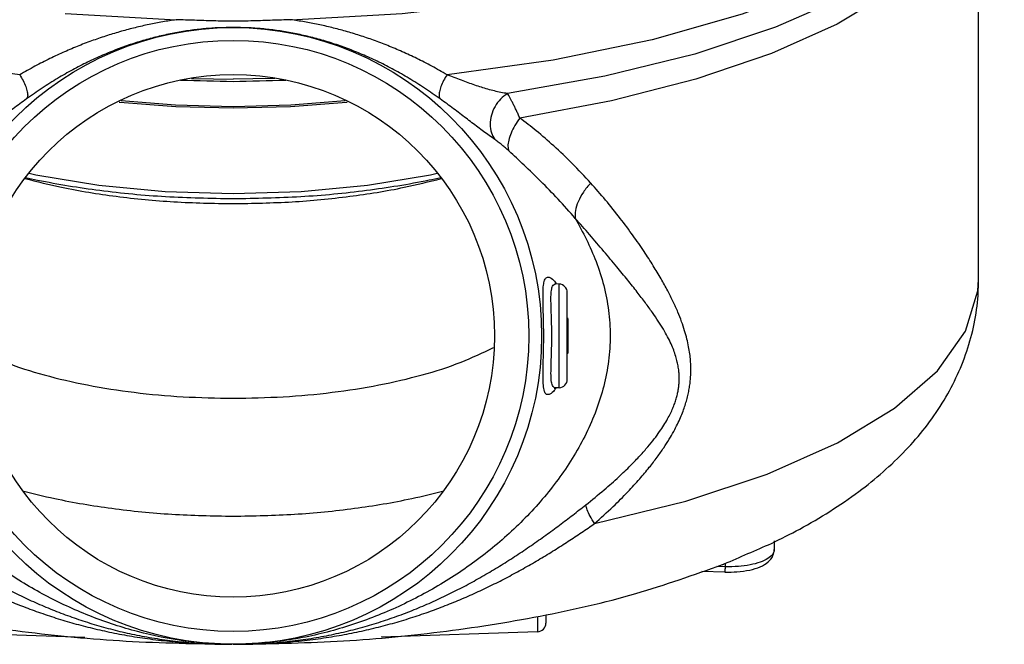
# Model space of a CAD drawing. Units: inches. Extents: x -6 to 132, y -8 to 93.
# Drawn here: x 79 to 93, y 33 to 42 of the extents above; entities that cross this region are included whole.
import ezdxf

# ---------------------------------------------------------------- set-up
doc = ezdxf.new("R2010")
doc.units = ezdxf.units.IN
doc.header["$MEASUREMENT"] = 0

msp = doc.modelspace()

# ---------------------------------------------------------------- linework, layer by layer
at = {"color": 7, "linetype": 'Continuous'}
for p, q in [((92.5401165924, 38.5416798804), (92.5401165924, 44.3393526912)), ((79.2120892568, 42.4198611616), (80.8358300132, 42.3299228568)), ((78.5507934852, 41.5264181056), (77.00395290760001, 41.7404660764)), ((86.3735855172, 38.4757711096), (86.3573588396, 38.478370636)), ((86.3731314176, 38.4757974984), (86.37358865, 38.4757727952)), ((86.4216590256, 38.4732544616), (86.3738780076, 38.4757585588)), ((86.42165907120001, 36.9608382684), (86.42165914879999, 38.4732544552)), ((86.5401165924, 37.08569397719999), (86.5401165924, 38.348398382)), ((86.3735514056, 36.9583180024), (86.37311110440001, 36.9582941172)), ((86.42165895, 36.9608382616), (86.373979534, 36.9583394896)), ((89.5598261736, 34.7280728792), (89.5598253668, 34.599959792)), ((88.8490781408, 34.348582284), (88.7193650552, 34.3523386904)), ((88.8490781408, 34.348582284), (88.8490781408, 34.3997509128)), ((88.8389177448, 34.2703963172), (88.5028011768, 34.2801300336)), ((86.10697940959999, 33.6234086288), (86.1069794708, 33.4003336224)), ((86.2276165924, 33.6490776956), (86.2276165924, 33.5252574604)), ((77.223253716, 33.4003336224), (79.5025774024, 33.3207378856)), ((86.10697946879999, 33.4003336224), (83.8262315164, 33.3206881488))]:
    msp.add_line(p, q, dxfattribs=at)
for points in [[(82.50573559600001, 42.3302387948), (84.1292327096, 42.4207914472), (85.7006144392, 42.5989260984), (87.1860533944, 42.8608389136), (88.55391461200001, 43.2009520176), (89.77506714479999, 43.61202212680001), (90.82350445360001, 44.08529480520001), (91.67689826360001, 44.6106909068), (92.3170740804, 45.1770212264), (92.7303982516, 45.772224794)], [(92.915115916, 45.5745816796), (92.8393998228, 45.0879187996), (92.5288784908, 44.4812447116), (91.9849497832, 43.8980926232), (91.21929907559999, 43.35099074479999), (90.24837852360001, 42.8516948932), (89.09304573280001, 42.410930988), (87.7781166612, 42.038167668)], [(92.2911113736, 43.7893516656), (91.87411399, 43.25238145479999), (91.2648900992, 42.7419699892), (90.47449534120001, 42.267431682), (89.5184808124, 41.8380966424), (88.41388433040001, 41.461641006), (87.18272029, 41.1455727608), (85.8473509656, 40.8955863864)], [(92.00089721, 43.6388572232), (91.4275434976, 43.1669116404), (90.59186064200001, 42.66843704), (89.5761392048, 42.2193677184), (88.40061206, 41.8286717956), (87.08946803239999, 41.5043803792), (85.6686888184, 41.2529089056)], [(87.7781166612, 42.038167668), (86.33185145200001, 41.7414168444), (84.7853233468, 41.5270537148)], [(81.0580723544, 41.4732954312), (81.09174906199999, 41.4715865432), (81.6651165924, 41.4619404364)], [(82.2721608308, 41.4732954312), (82.2384841232, 41.4715865432), (81.6651165924, 41.4619404364)], [(80.0018413592, 41.1296650544), (80.01128579600001, 41.1284076676), (80.8304268488, 41.0646423324), (81.6651165924, 41.0432544152)], [(81.6651165924, 41.0614774852), (80.8259363016, 41.0829804672), (80.032176258, 41.1447700392)], [(83.29805692720001, 41.1447700392), (82.50429688359999, 41.0829804672), (81.6651165924, 41.0614774852)], [(81.6651165924, 41.0432544152), (82.4998063364, 41.0646423324), (83.3189473892, 41.1284076676), (83.328391826, 41.1296650544)], [(78.69088944479999, 40.0894175944), (78.78615235640001, 40.06615417840001), (79.7038557232, 39.9158658852), (80.671190988, 39.8244709308), (81.6651165924, 39.7937418468)], [(81.6651165924, 39.7937418468), (82.6590386228, 39.8244707084), (83.6263749596, 39.9158655652), (84.54398820520001, 40.066135456), (84.639342516, 40.0894189372)], [(86.9374512816, 34.9786195132), (88.2677833116, 35.3046276564), (89.45702676959999, 35.6998064952), (90.479769424, 36.155711692), (91.3141567852, 36.662601216), (91.94235962, 37.2096438988), (92.35095341559999, 37.785149238), (92.5312086064, 38.3768234604), (92.5401165924, 38.5416798104)]]:
    msp.add_lwpolyline(points, dxfattribs=at)
for radius in [4.500105382, 4.3125, 3.8125]:
    msp.add_circle((81.6651165924, 37.7170463636), radius, dxfattribs=at)
for centre, start, end in [((86.4151165924, 38.3484257928), 0, 86.99979876930001), ((86.4151165924, 37.0856669344), 273.0001666423, 0), ((86.1026165924, 33.5252574604), 272.0002015119, 0)]:
    msp.add_arc(centre, 0.125, start, end, dxfattribs=at)
for points in [[(80.83583003359999, 42.3299228556), (80.6371170036, 42.2984952464), (80.4373393624, 42.2600459588), (80.2363655968, 42.2143182088), (80.0339355072, 42.1609726472), (79.8298833188, 42.0996271652), (79.6240311304, 42.0298197664), (79.4160055528, 41.9509393788), (79.2053695912, 41.8622430172), (78.9915477796, 41.7627925736), (78.7736767736, 41.6513505404), (78.5507934852, 41.5264181056)], [(81.665162764, 42.308828656), (81.3755506832, 42.3128062124), (81.0993640228, 42.3214213452), (80.8358300132, 42.3299228568)], [(82.50573559600001, 42.3302387948), (82.2375110428, 42.3214958172), (81.9575807088, 42.3127414816), (81.665162764, 42.308828656)], [(84.7853233468, 41.5270537148), (84.5621294332, 41.6526469288), (84.3444806424, 41.7644026108), (84.1311580468, 41.8639706408), (83.9212534608, 41.9526229868), (83.714124936, 42.0313358904), (83.5091753744, 42.1009235144), (83.3059502984, 42.1620334852), (83.1042169464, 42.2151490296), (82.9037480132, 42.2606732608), (82.70427868680001, 42.2989532752), (82.505735714, 42.3302388016)], [(81.6651415468, 42.217046374), (81.456738792, 42.2121882304), (81.247271806, 42.197715122), (81.03708666520001, 42.173524394), (80.82611785, 42.1394414136), (80.6142857792, 42.0952434708), (80.401798688, 42.0407254632), (80.1885378372, 41.97556386239999), (79.9742743112, 41.8993502436), (79.7590045928, 41.8116958352), (79.54241715239999, 41.7120316164), (79.3240766508, 41.5996529024), (79.10339862800001, 41.4736680216), (78.87938205479999, 41.3328067196), (78.6508098916, 41.175480408)], [(84.6849858632, 41.175104296), (84.4551342388, 41.3331340536), (84.230500062, 41.4742091512), (84.0095565708, 41.600195576), (83.79126387, 41.712434072), (83.5749172368, 41.8119037952), (83.359852338, 41.8994222128), (83.1457086348, 41.9755635508), (82.9323817124, 42.0407249184), (82.7195676604, 42.095307202), (82.507247606, 42.1395759776), (82.295652682, 42.1737061496), (82.084678732, 42.197904566), (81.874382162, 42.212319338), (81.6651415468, 42.217046374)], [(78.5507934852, 41.5264181056), (78.60112884600001, 41.4415406172), (78.6394855452, 41.35538855), (78.6618018952, 41.2770847952), (78.6657147704, 41.2149211668), (78.65080978399999, 41.1754803116)], [(84.78532327079999, 41.5270537564), (84.7348142324, 41.4420856192), (84.69634095560001, 41.3558019184), (84.67396237199999, 41.2773054676), (84.6700394008, 41.2148775556), (84.6849858632, 41.175104296)], [(85.6686885092, 41.2529088608), (85.5714841136, 41.2693739544), (85.47581556680001, 41.2904643572), (85.3808868376, 41.3155742232), (85.28598391279999, 41.3441783844), (85.1903632744, 41.3758475524), (85.09327889560001, 41.4102290316), (84.9939564796, 41.447038776), (84.8915645168, 41.4860543768), (84.7853233468, 41.5270537148)], [(81.6651165924, 41.425854078), (80.89752113, 41.4432763136)], [(82.43270654439999, 41.443276062), (81.6651165924, 41.425854078)], [(85.6686888788, 41.2529088072), (85.5673611228, 41.1731136472), (85.485944716, 41.0636329516), (85.433043506, 40.9360361912), (85.4142478864, 40.8038072984), (85.4315440992, 40.6809197148), (85.4831042956, 40.5803597592)], [(85.8473509656, 40.8955863864), (85.8222648348, 40.9514212908), (85.7975488468, 41.0050818772), (85.7732939008, 41.0561130812), (85.7496752864, 41.1040038976), (85.7269719248, 41.1481995736), (85.7055806852, 41.1881093848), (85.6859890416, 41.2231607744), (85.6686888184, 41.2529089056)], [(78.65080978399999, 41.1754803116), (78.5505441884, 41.102470738), (78.45456457520001, 41.0309714436), (78.36223476079999, 40.9610650212), (78.2729083804, 40.892787142), (78.1860129952, 40.8262063672), (78.1010315928, 40.761426118), (78.0175267728, 40.6986161864), (77.93516165439999, 40.6380364856), (77.85360583, 40.5799701328)], [(85.4831042956, 40.5803597592), (85.4008597056, 40.6387694008), (85.3180140888, 40.699529254), (85.2341963632, 40.7623863628), (85.14903127640001, 40.8271149352), (85.06205893479999, 40.8935686836), (84.97276985239999, 40.961645604), (84.88059231, 41.0312845612), (84.7848729988, 41.10246396239999), (84.68498596239999, 41.1751042076)], [(85.84735061079999, 40.8955866308), (85.77540673600001, 40.7869607708), (85.71988340760001, 40.67642251239999), (85.6850961656, 40.5725638668), (85.6737490044, 40.4834574964), (85.68672397520001, 40.4160293996)], [(86.8803091876, 39.949110676), (86.6118801048, 40.2317616952), (86.3429720892, 40.4881955504), (86.08668477479999, 40.7094826792), (85.8473509656, 40.8955863864)], [(85.68672397520001, 40.4160293996), (85.6627665288, 40.4374711652), (85.6378632012, 40.4591437312), (85.6121423008, 40.4809059316), (85.5858239032, 40.502538882), (85.5592423912, 40.5237337316), (85.5328675216, 40.54408416), (85.5072844728, 40.563114658), (85.48310435239999, 40.5803596704)], [(86.6568932844, 39.4318773116), (86.4046584108, 39.711975216), (86.1509557116, 39.9737168264), (85.9100003988, 40.2086120588), (85.68672397520001, 40.4160293996)], [(78.6254642288, 40.0133127784), (79.16143522760001, 39.8868139896), (79.9584524572, 39.7544535172), (80.801045164, 39.6738931272), (81.6651165924, 39.6469055324)], [(81.6651165928, 39.7155676708), (80.67984470479999, 39.7461587932), (79.72035405359999, 39.8372211792), (78.8123539172, 39.9865409276), (78.635152482, 40.0239496012)], [(84.6951206876, 40.023958608), (84.5222727816, 39.9874332996), (83.6113884804, 39.8374154716), (82.6501433188, 39.7461434668), (81.6651165928, 39.7155676708)], [(81.6651165924, 39.64690596760001), (82.5241470548, 39.6735767816), (83.3653139292, 39.7536164636), (84.16102196199999, 39.8852214988), (84.7048745244, 40.0133427808)], [(86.8803084444, 39.9491114536), (86.77467790760001, 39.8137876792), (86.6987080568, 39.6752984984), (86.6583871324, 39.5445599576), (86.6568932844, 39.4318773116)], [(86.9374512816, 34.9786195132), (87.2083509592, 35.2278138012), (87.42314618440001, 35.44341972239999), (87.5958457028, 35.6321235824), (87.73641433479999, 35.799228828), (87.8518940808, 35.9489840864), (87.9474079112, 36.0847029948), (88.0267272552, 36.2088792788), (88.0926122116, 36.3232624188), (88.14712966559999, 36.4290071916), (88.1919208684, 36.526881996), (88.2285579808, 36.6179580416), (88.2585328956, 36.7038089864), (88.2829896972, 36.7859396228), (88.302724822, 36.8656282448), (88.3182772976, 36.9440540304), (88.32996443319999, 37.0223346584), (88.33790441, 37.1015852556), (88.3420189908, 37.182991566), (88.34201443200001, 37.2677721696), (88.3373432268, 37.3575038608), (88.3271085108, 37.4540735648), (88.3101870776, 37.5586297064), (88.28545850799999, 37.6715283416), (88.2518012804, 37.7930361644), (88.20802835, 37.9235972372), (88.1530099116, 38.0635350612), (88.0858056484, 38.2133696008), (88.0050111156, 38.3746495664), (87.908639472, 38.549490696), (87.794381326, 38.7401006824), (87.65954324, 38.948750854), (87.500311446, 39.1783627736), (87.31147181, 39.4320100672), (87.0970010416, 39.6992603624), (86.8803091876, 39.949110676)], [(81.6502417296, 33.2170681908), (80.9631918372, 33.264660626), (80.2712417076, 33.401934162), (79.6006378168, 33.6203509572), (78.9587903712, 33.9125461892), (78.352736862, 34.2731934736), (77.7904117284, 34.6987813948), (77.2818093144, 35.1873276788), (76.8408754084, 35.7378687708), (76.4878464784, 36.348554086), (76.25118146, 37.0131641508), (76.16511198319999, 37.7133717464), (76.2520487244, 38.41344013), (76.4892738936, 39.0778471288), (76.6748625808, 39.42716224719999)], [(86.6568932844, 39.4318773116), (86.9594332584, 38.8043359508), (87.1405295016, 38.0876048836), (87.1651162328, 37.718472068), (87.14088913120001, 37.34931874), (86.9603316724, 36.6324589768), (86.63626558920001, 35.9683981864), (86.2051199116, 35.3684218312), (85.6931127924, 34.8358475664), (85.1181311588, 34.3719554392), (84.4927407836, 33.9786680792), (83.8264180688, 33.6596114868), (83.1273280508, 33.420619174), (82.4039128668, 33.269845396), (81.6669269484, 33.2170472864)], [(86.8084726092, 35.2505251808), (87.0780994012, 35.4719730464), (87.2915091868, 35.6616798092), (87.46284278, 35.8264262596), (87.60193939959998, 35.9711878588), (87.71568974799999, 36.0997830892), (87.8092791884, 36.2154195692), (87.8865199732, 36.32049064), (87.95020361879999, 36.4166795768), (88.00242724040001, 36.5051155352), (88.04485732879999, 36.5865515812), (88.0790674168, 36.66194178), (88.10653920200001, 36.7326537708), (88.1283989092, 36.799975516), (88.1454223216, 36.864988316), (88.15812255719999, 36.9286749688), (88.16678561, 36.9919525204), (88.17149184600001, 37.0557211896), (88.17211675520001, 37.120923302), (88.16831489440001, 37.1885123912), (88.1594691012, 37.2597108712), (88.14460162719999, 37.3359800604), (88.1225697724, 37.4183068416), (88.0922763292, 37.5069379804), (88.05265841399999, 37.60200928840001), (88.002630162, 37.7038017948), (87.9412288856, 37.8130289252), (87.86769533719999, 37.9309921356), (87.78081550120001, 38.0591889872), (87.67885330200001, 38.19981333760001), (87.5597957308, 38.3557982244), (87.4214295732, 38.5301334184), (87.2606618072, 38.726686576), (87.0733701724, 38.95008143800001), (86.8644686444, 39.1940607424), (86.6568932844, 39.4318773116)], [(86.3504855696, 36.9205424132), (86.2850913676, 36.8661331716), (86.2375635624, 36.8642676596), (86.20684582959998, 36.9078756364), (86.1903455456, 36.9949456332), (86.1854507864, 37.1261218696), (86.1878334868, 37.2831099476), (86.1918254176, 37.4399201524), (86.1945781816, 37.58818068), (86.1953918732, 37.731463728), (86.19416099680001, 37.875835306), (86.19103561959999, 38.0266101456), (86.1870204492, 38.1854221692), (86.1856565976, 38.3371511188), (86.1920316392, 38.45518184199999), (86.2089743028, 38.5318487452)], [(86.2089743028, 38.5318487452), (86.2391722144, 38.5706785428), (86.2858454136, 38.5676231424), (86.3506910756, 38.5133693156)], [(86.3506910756, 38.5133693156), (86.3708841524, 38.4878728272)], [(89.5188813276, 34.6891722956), (89.930664188, 34.89937728), (90.792619334, 35.4469776344), (91.4750053108, 36.048012072), (92.0090150332, 36.734358116), (92.36802129680001, 37.494075216), (92.5315497128, 38.3059739924), (92.5400528484, 38.5423261472)], [(86.3317320292, 36.9803526448), (86.31060030639999, 37.04015051), (86.3020432868, 37.13850776), (86.3027877216, 37.2680573924), (86.3072038568, 37.407134382), (86.3110645808, 37.540376068), (86.3130048684, 37.6670007912), (86.3127889856, 37.7918725652), (86.31041709799999, 37.920164804), (86.30623472399999, 38.055863712), (86.30213890040001, 38.1942525016), (86.302746398, 38.3155740408), (86.3124150176, 38.4030306888), (86.333460376, 38.4561270664), (86.3602469232, 38.4740409948)], [(86.3602469232, 38.4740409948), (86.36886782559999, 38.4758341884), (86.37313122639999, 38.4760519056)], [(86.3708841524, 38.4878728272), (86.3777422056, 38.4787507764)], [(86.54431556879999, 37.9808850572), (86.5458115052, 37.9433521764)], [(86.5458222696, 37.9357351572), (86.5455909856, 37.7170406408)], [(86.5458115052, 37.9433521764), (86.5458251172, 37.9357353364)], [(86.5455909856, 37.7170406408), (86.5455910104, 37.7144038196), (86.5458221456, 37.4984283988)], [(77.868431236, 37.5467787584), (78.3410787128, 37.3338155188), (78.90608528199999, 37.148967356), (79.53921487640001, 37.0012107608), (80.2196416832, 36.8942779004), (80.934021326, 36.8293147072), (81.6651165924, 36.807546166)], [(81.6651165924, 36.8075446852), (82.3962777792, 36.8293188896), (83.1109374548, 36.8943200456), (83.7915029308, 37.0013043724), (84.424676852, 37.1491137096), (84.989569248, 37.333974444), (85.4618115172, 37.5467832888)], [(86.54582474360001, 37.4984282356), (86.544316614, 37.4533032544)], [(86.3731118076, 36.9579877748), (86.36796470639999, 36.9582952044), (86.3317320292, 36.9803526448)], [(86.350475982, 36.9522069632), (86.3740591232, 36.9563728692)], [(86.3788508024, 36.9570092036), (86.3504855696, 36.9205424132)], [(78.5934942916, 35.4549771708), (79.0612161712, 35.3443651684), (79.8950149036, 35.2017286288), (80.770098398, 35.115357808), (81.6651165924, 35.0864689968)], [(81.6651165924, 35.0864689968), (82.5602913756, 35.115368092), (83.4356985312, 35.2017926504), (84.2696629912, 35.3445014516), (84.7367474868, 35.4549792424)], [(76.522406676, 35.2507568784), (76.7056088172, 35.1074492164), (76.8961964184, 34.96234764760001), (77.0964924852, 34.8149346772), (77.3048318772, 34.667689002), (77.5195217684, 34.52285334), (77.7388880388, 34.382481694), (77.9619977408, 34.2478890592), (78.1896088076, 34.1192057552), (78.4221975576, 33.996827758), (78.6599455284, 33.8813201636), (78.9031155168, 33.7731679816), (79.1525968856, 33.6726780508), (79.408388104, 33.5805674152), (79.6712192268, 33.4972930636), (79.9427707792, 33.4232261644), (80.2238398464, 33.3591424172), (80.5162880312, 33.3057027888), (80.8226263144, 33.2637417956), (81.1385395976, 33.2348595928), (81.4142951172, 33.2210005308), (81.6502447928, 33.2170635156)], [(81.6657448272, 33.2170476552), (81.90009261680001, 33.2204901844), (82.1537807788, 33.2322953468), (82.4541406088, 33.25776713320001), (82.76527970720001, 33.2979758296), (83.0625803904, 33.3501449268), (83.3476946224, 33.4132441616), (83.6229220564, 33.4866115968), (83.8892376876, 33.5694949836), (84.1478085908, 33.66129976), (84.4000504836, 33.761726496), (84.6458878644, 33.8700373484), (84.8859302324, 33.985752502), (85.1209258992, 34.1085698368), (85.3510909212, 34.2379936704), (85.5764394232, 34.3733351384), (85.7979721144, 34.5145346664), (86.01500686879999, 34.6604936724), (86.22536762840001, 34.8087953248), (86.427262034, 34.956990404), (86.61999880440001, 35.1033639276), (86.8084726092, 35.2505251808)], [(86.93745117, 34.9786194196), (86.87322763520001, 35.0877581952), (86.8295358576, 35.1798668836), (86.8084726092, 35.2505251808)], [(76.3930353456, 34.978566888), (76.57717140439999, 34.8519332016), (76.768677446, 34.724540486), (76.97004054119999, 34.5957369112), (77.1794966792, 34.4676950764), (77.3953479708, 34.3422897124), (77.6161289632, 34.2210834716), (77.8408818544, 34.1051608008), (78.0704373732, 33.9945502612), (78.30551449, 33.8894427308), (78.5463307748, 33.7902950804), (78.7932943224, 33.6974645864), (79.0475324424, 33.6111422184), (79.3091068904, 33.5319455412), (79.57901618439999, 33.4602259632), (79.8591906744, 33.39629168800001), (80.1505326348, 33.3408432724), (80.4551560384, 33.2944715636), (80.775814164, 33.2579391708), (81.1080847936, 33.2326959152), (81.3993423628, 33.2205302712), (81.6502438196, 33.2170575712)], [(81.6657976268, 33.2170463728), (81.9164194752, 33.2201414888), (82.1846283188, 33.23058613), (82.500844822, 33.252963072), (82.8266111844, 33.2880728324), (83.1363007212, 33.3334232148), (83.4318341392, 33.3880835888), (83.7157921124, 33.4514647652), (83.9893058916, 33.522896734), (84.2536829984, 33.6018523628), (84.510672614, 33.6881297736), (84.7603093044, 33.7811088648), (85.0033067648, 33.8803990844), (85.24070657840001, 33.9858584992), (85.4727842568, 34.0971030856), (85.69960635439999, 34.213595514), (85.9224381276, 34.3354739396), (86.1405920716, 34.4618575188), (86.35185697040001, 34.5907111864), (86.5546507656, 34.7201347036), (86.74824805200001, 34.8486736384), (86.9374512816, 34.9786195132)], [(88.829900688, 34.3899843472), (89.5188813276, 34.6891722956)], [(89.5598235608, 34.5999598076), (89.536015776, 34.5311049964), (89.4660289976, 34.4681216136), (89.354035394, 34.4153790972), (89.2071477316, 34.3763624388), (89.0352076948, 34.353646374), (88.8490781408, 34.348582284)], [(88.8507371684, 34.2700964384), (89.0139686708, 34.274159588), (89.201633602, 34.30086448), (89.3556965436, 34.3495695344), (89.4691621816, 34.418670986), (89.54014563, 34.510653116), (89.559769174, 34.5999361932)], [(74.5283745488, 34.3789702924), (75.68295791359999, 33.9896583464), (77.1069134264, 33.6449233996), (78.5873033284, 33.4060120072), (80.101911844, 33.2648991816), (81.6502553352, 33.2170506592)], [(81.66572223600001, 33.2170463308), (83.1810359988, 33.2620311952), (84.6840458156, 33.3986750108), (86.14300346440001, 33.6290981536), (87.5386030324, 33.9586385036), (88.8026491792, 34.3792885056)], [(88.8026491792, 34.3792885056), (88.8166904676, 34.3847897956)], [(88.8166904676, 34.3847897956), (88.829900688, 34.3899843472)], [(88.84003009879999, 34.2716799252), (88.84014080879999, 34.2715871336), (88.8449314828, 34.296843096), (88.8490781408, 34.348582284)], [(88.83891248319999, 34.2704013616), (88.8507371684, 34.2700964384)]]:
    msp.add_spline(points, degree=3, dxfattribs=at)

doc.saveas('drawing.dxf')
